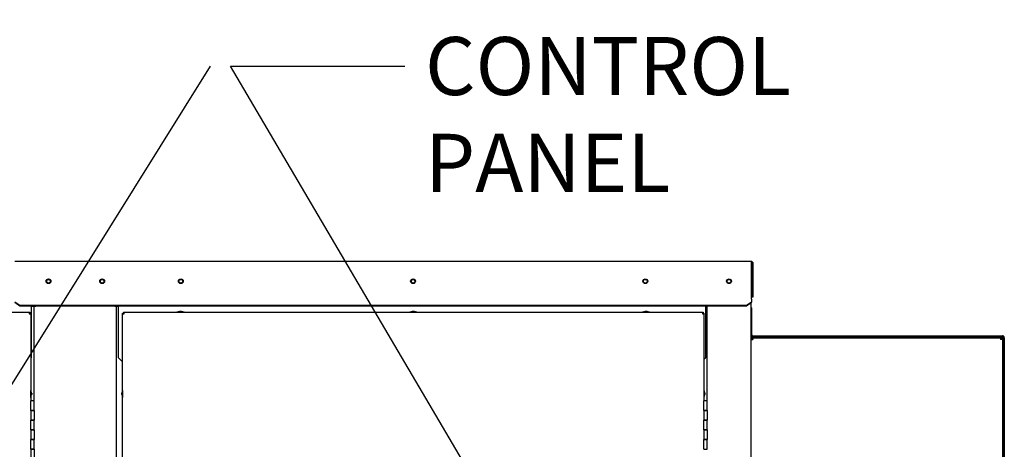
# Paper-space layout 'Layout1' of a CAD drawing. Units: inches. Extents: x 0 to 16.7, y -0.9 to 10.7.
# Drawn here: x 9 to 11, y 7.9 to 8.8 of the extents above; entities that cross this region are included whole.
import ezdxf
from ezdxf import colors
from ezdxf.entities.mleader import LeaderData, LeaderLine
from ezdxf.math import Vec2, Vec3

# ---------------------------------------------------------------- set-up
doc = ezdxf.new("R2010")
doc.units = ezdxf.units.IN
doc.header["$MEASUREMENT"] = 0
for name, color, linetype in [('0200P-0505_RIVET', 7, 'Continuous'), ('0506F-2705_-_BLK', 7, 'Continuous'), ('0510F-3399_-_PAN', 7, 'Continuous'), ('0712F-4943_SECTI', 7, 'Continuous'), ('0712F-5482_-_POS', 7, 'Continuous'), ('0719F-2605__TOP_', 7, 'Continuous'), ('0719F-2968_COVER', 7, 'Continuous'), ('0719F-2970_SIDE_', 7, 'Continuous'), ('0719F-3665_-_LIN', 7, 'Continuous'), ('0719F-3702_-_LIN', 7, 'Continuous'), ('5IN_HINGE', 7, 'Continuous'), ('Default', 7, 'Continuous')]:
    doc.layers.add(name, color=color, linetype=linetype)

# ---------------------------------------------------------------- blocks, each defined once
blk = doc.blocks.new('SE')
at = {"layer": '0200P-0505_RIVET', "color": 7, "linetype": 'Continuous'}
for p, q in [((9.2916, 8.1661), (9.2864, 8.1646)), ((9.3011, 8.1646), (9.2864, 8.1646)), ((9.2864, 8.1646), (9.2864, 8.1643)), ((9.2959, 8.1661), (9.2916, 8.1661)), ((9.2925, 8.1663), (9.295, 8.1663)), ((9.2925, 8.1663), (9.2925, 8.1661)), ((9.295, 8.1661), (9.295, 8.1663)), ((9.3011, 8.1646), (9.2959, 8.1661)), ((9.3011, 8.1643), (9.3011, 8.1646)), ((9.7728, 8.1661), (9.7676, 8.1646)), ((9.7823, 8.1646), (9.7676, 8.1646)), ((9.7676, 8.1646), (9.7676, 8.1643)), ((9.7771, 8.1661), (9.7728, 8.1661)), ((9.7737, 8.1663), (9.7762, 8.1663)), ((9.7737, 8.1663), (9.7737, 8.1661)), ((9.7762, 8.1661), (9.7762, 8.1663)), ((9.7823, 8.1646), (9.7771, 8.1661)), ((9.7823, 8.1643), (9.7823, 8.1646)), ((10.254, 8.1661), (10.2488, 8.1646)), ((10.2635, 8.1646), (10.2488, 8.1646)), ((10.2488, 8.1646), (10.2488, 8.1643)), ((10.2584, 8.1661), (10.254, 8.1661)), ((10.2549, 8.1663), (10.2575, 8.1663)), ((10.2549, 8.1663), (10.2549, 8.1661)), ((10.2575, 8.1661), (10.2575, 8.1663)), ((10.2635, 8.1646), (10.2584, 8.1661)), ((10.2635, 8.1643), (10.2635, 8.1646)), ((8.9845, 8.0029), (8.9842, 8.0029)), ((8.9845, 7.9882), (8.9845, 8.0029)), ((8.986, 7.9978), (8.9845, 8.0029)), ((9.1739, 8.0029), (9.1724, 7.9978)), ((9.1739, 8.0029), (9.1739, 7.9882)), ((9.1742, 8.0029), (9.1739, 8.0029)), ((10.3761, 8.0029), (10.3757, 8.0029)), ((10.3761, 7.9882), (10.3761, 8.0029)), ((10.3776, 7.9978), (10.3761, 8.0029)), ((8.9842, 7.9882), (8.9845, 7.9882)), ((8.9845, 7.9882), (8.986, 7.9934)), ((8.986, 7.9934), (8.986, 7.9978)), ((8.9862, 7.9969), (8.986, 7.9969)), ((8.986, 7.9943), (8.9862, 7.9943)), ((8.9862, 7.9969), (8.9862, 7.9943)), ((9.1722, 7.9943), (9.1722, 7.9969)), ((9.1724, 7.9969), (9.1722, 7.9969)), ((9.1722, 7.9943), (9.1724, 7.9943)), ((9.1724, 7.9978), (9.1724, 7.9934)), ((9.1724, 7.9934), (9.1739, 7.9882)), ((9.1739, 7.9882), (9.1742, 7.9882)), ((10.3757, 7.9882), (10.3761, 7.9882)), ((10.3761, 7.9882), (10.3776, 7.9934)), ((10.3776, 7.9934), (10.3776, 7.9978)), ((10.3777, 7.9969), (10.3776, 7.9969)), ((10.3776, 7.9943), (10.3777, 7.9943)), ((10.3777, 7.9969), (10.3777, 7.9943))]:
    blk.add_line(p, q, dxfattribs=at)
at = {"layer": '0506F-2705_-_BLK', "color": 7, "linetype": 'Continuous'}
for p, q in [((10.4725, 8.1834), (10.4725, 6.076)), ((10.3825, 7.9811), (10.3825, 8.1771))]:
    blk.add_line(p, q, dxfattribs=at)
blk.add_circle((10.4275, 8.2284), 0.00388, dxfattribs=at)
at = {"layer": '0510F-3399_-_PAN', "color": 7, "linetype": 'Continuous'}
for p, q in [((8.9514, 8.2697), (10.4737, 8.2697)), ((10.4737, 8.2668), (10.4737, 8.2697)), ((10.4737, 8.1925), (10.4737, 8.2668)), ((10.4749, 8.2668), (10.4749, 8.1953)), ((10.4765, 8.2668), (10.4765, 8.1953)), ((8.9614, 8.1783), (8.9514, 8.1853)), ((8.9614, 8.1771), (8.9514, 8.1842)), ((10.4737, 8.1853), (10.4637, 8.1783)), ((10.4737, 8.1842), (10.4637, 8.1771)), ((10.4737, 8.1916), (10.4737, 8.1925)), ((10.4737, 8.1916), (10.4737, 8.1853)), ((10.4737, 8.1842), (10.4737, 8.1853)), ((10.4765, 8.1953), (10.4749, 8.1953)), ((10.4637, 8.1783), (8.9614, 8.1783)), ((8.9614, 8.1771), (8.9614, 8.1783)), ((10.4637, 8.1771), (8.9614, 8.1771)), ((10.4637, 8.1771), (10.4637, 8.1783))]:
    blk.add_line(p, q, dxfattribs=at)
for centre in [(9.021, 8.2284), (9.1318, 8.2284), (9.2945, 8.2284), (9.7745, 8.2284), (10.2545, 8.2284), (10.4275, 8.2284)]:
    blk.add_circle(centre, 0.005, dxfattribs=at)
for radius in [0.00284, 0.00124]:
    blk.add_arc((10.4737, 8.2668), radius, 0, 90, dxfattribs=at)
at = {"layer": '0712F-4943_SECTI', "color": 7, "linetype": 'Continuous'}
for p, q in [((7.7857, 8.1643), (8.9811, 8.1643)), ((8.9811, 8.1643), (8.9811, 8.1612)), ((8.9811, 8.1643), (8.9826, 8.1643)), ((8.9811, 8.1627), (8.9826, 8.1627)), ((8.9811, 8.1612), (8.9842, 8.1612)), ((8.9826, 8.1643), (8.9826, 8.1627)), ((8.9842, 8.1627), (8.9826, 8.1627)), ((8.9826, 8.1627), (8.9826, 8.1612)), ((8.9842, 8.1627), (8.9842, 8.1612)), ((8.9842, 8.1612), (8.9842, 7.9811)), ((9.1742, 8.1612), (9.1742, 8.1627)), ((9.1742, 8.1627), (9.1758, 8.1627)), ((9.1742, 6.1579), (9.1742, 8.1612)), ((9.1742, 8.1612), (9.1773, 8.1612)), ((9.1758, 8.1643), (9.1773, 8.1643)), ((9.1758, 8.1643), (9.1758, 8.1627)), ((9.1758, 8.1627), (9.1773, 8.1627)), ((9.1758, 8.1612), (9.1758, 8.1627)), ((9.1773, 8.1643), (10.3726, 8.1643)), ((9.1773, 8.1612), (9.1773, 8.1643)), ((10.3726, 8.1643), (10.3726, 8.1612)), ((10.3726, 8.1643), (10.3741, 8.1643)), ((10.3726, 8.1627), (10.3741, 8.1627)), ((10.3726, 8.1612), (10.3757, 8.1612)), ((10.3741, 8.1643), (10.3741, 8.1627)), ((10.3757, 8.1627), (10.3741, 8.1627)), ((10.3741, 8.1627), (10.3741, 8.1612)), ((10.3757, 8.1627), (10.3757, 8.1612)), ((10.3757, 8.1612), (10.3757, 7.9811))]:
    blk.add_line(p, q, dxfattribs=at)
at = {"layer": '0712F-5482_-_POS', "color": 7, "linetype": 'Continuous'}
for p, q in [((8.985, 8.1767), (8.989, 8.1767)), ((8.989, 8.1767), (8.991, 8.1767)), ((8.991, 8.1767), (8.995, 8.1767)), ((8.991, 7.9811), (8.991, 8.1767)), ((8.995, 8.1771), (8.995, 8.1767)), ((9.1578, 8.1767), (9.1578, 8.1771)), ((9.1578, 8.1767), (9.1618, 8.1767)), ((9.1618, 8.1767), (9.1638, 8.1767)), ((9.1618, 6.1397), (9.1618, 8.1767)), ((9.1638, 8.1767), (9.1658, 8.1767))]:
    blk.add_line(p, q, dxfattribs=at)
for centre in [(9.021, 8.2284), (9.1318, 8.2284)]:
    blk.add_circle(centre, 0.00388, dxfattribs=at)
at = {"layer": '0719F-2605__TOP_', "color": 7, "linetype": 'Continuous'}
for p, q in [((8.985, 8.1771), (8.985, 8.1764)), ((8.985, 8.1764), (8.985, 8.0704)), ((9.1658, 8.1764), (9.1658, 8.1771)), ((9.1658, 8.0704), (9.1658, 8.1764)), ((10.3788, 8.1771), (10.3788, 8.1764)), ((10.3788, 8.1764), (10.3788, 8.0704)), ((8.9842, 8.0695), (8.985, 8.0704)), ((9.1658, 8.0704), (9.1742, 8.062)), ((10.3757, 8.0673), (10.3788, 8.0704))]:
    blk.add_line(p, q, dxfattribs=at)
for centre in [(9.2945, 8.2284), (9.7745, 8.2284), (10.2545, 8.2284)]:
    blk.add_circle(centre, 0.00388, dxfattribs=at)
at = {"layer": '0719F-2968_COVER', "color": 7, "linetype": 'Continuous'}
for p, q in [((10.4725, 8.1737), (10.4745, 8.1737)), ((10.4745, 8.1177), (10.4745, 8.1737)), ((10.4765, 8.1157), (10.9925, 8.1157)), ((10.4765, 8.1137), (10.9925, 8.1137)), ((10.9945, 8.1117), (10.9945, 6.9554)), ((10.9965, 8.1117), (10.9965, 6.9554))]:
    blk.add_line(p, q, dxfattribs=at)
for centre, radius, start, end in [((10.4765, 8.1177), 0.004, 180, 270), ((10.4765, 8.1177), 0.002, 180, 270), ((10.9925, 8.1117), 0.004, 0, 90), ((10.9925, 8.1117), 0.002, 0, 90)]:
    blk.add_arc(centre, radius, start, end, dxfattribs=at)
at = {"layer": '0719F-2970_SIDE_', "color": 7, "linetype": 'Continuous'}
for p, q in [((10.4725, 8.1097), (10.4745, 8.1097)), ((10.4725, 8.1077), (10.4765, 8.1077)), ((10.4745, 8.1077), (10.4745, 8.1097)), ((10.4746, 8.1117), (10.4746, 8.1097)), ((10.4746, 8.1117), (10.4765, 8.1117)), ((10.4746, 8.1097), (10.4765, 8.1097)), ((10.4765, 8.1117), (10.4765, 8.1077)), ((10.4765, 8.1117), (10.9885, 8.1117)), ((10.9885, 8.1117), (10.9885, 8.1077)), ((10.9885, 8.1117), (10.9905, 8.1117)), ((10.9885, 8.1097), (10.9905, 8.1097)), ((10.9925, 8.1077), (10.9885, 8.1077)), ((10.9905, 8.1117), (10.9905, 8.1097)), ((10.9925, 8.1097), (10.9905, 8.1097)), ((10.9905, 8.1097), (10.9905, 8.1077)), ((10.9925, 8.1097), (10.9925, 8.1077)), ((10.9925, 8.1077), (10.9925, 6.8757))]:
    blk.add_line(p, q, dxfattribs=at)
at = {"layer": '0719F-3665_-_LIN', "color": 7, "linetype": 'Continuous'}
for centre, start, end in [((9.021, 8.2284), 0.3227, 179.6773), ((9.1318, 8.2284), 0.3244, 179.6756)]:
    blk.add_arc(centre, 0.00388, start, end, dxfattribs=at)
at = {"layer": '0719F-3702_-_LIN', "color": 7, "linetype": 'Continuous'}
blk.add_arc((9.7745, 8.2284), 0.00388, 0, 178.9901, dxfattribs=at)
at = {"layer": '5IN_HINGE', "color": 7, "linetype": 'Continuous'}
for p, q in [((8.991, 7.9811), (8.9842, 7.9811)), ((8.9842, 7.9611), (8.9842, 7.9811)), ((8.991, 7.9611), (8.991, 7.9811)), ((10.3825, 7.9811), (10.3757, 7.9811)), ((10.3757, 7.9611), (10.3757, 7.9811)), ((10.3825, 7.9611), (10.3825, 7.9811)), ((8.991, 7.9611), (8.9842, 7.9611)), ((8.9842, 7.9611), (8.9842, 7.9411)), ((8.9842, 7.9611), (8.991, 7.9611)), ((8.991, 7.9611), (8.991, 7.9411)), ((10.3825, 7.9611), (10.3757, 7.9611)), ((10.3757, 7.9611), (10.3757, 7.9411)), ((10.3757, 7.9611), (10.3825, 7.9611)), ((10.3825, 7.9611), (10.3825, 7.9411)), ((8.9842, 7.9411), (8.991, 7.9411)), ((8.991, 7.9411), (8.9842, 7.9411)), ((8.9842, 7.9211), (8.9842, 7.9411)), ((8.991, 7.9211), (8.991, 7.9411)), ((10.3757, 7.9411), (10.3825, 7.9411)), ((10.3825, 7.9411), (10.3757, 7.9411)), ((10.3757, 7.9211), (10.3757, 7.9411)), ((10.3825, 7.9211), (10.3825, 7.9411)), ((8.991, 7.9211), (8.9842, 7.9211)), ((8.9842, 7.9211), (8.9842, 7.9011)), ((8.9842, 7.9211), (8.991, 7.9211)), ((8.991, 7.9211), (8.991, 7.9011)), ((10.3825, 7.9211), (10.3757, 7.9211)), ((10.3757, 7.9211), (10.3757, 7.9011)), ((10.3757, 7.9211), (10.3825, 7.9211)), ((10.3825, 7.9211), (10.3825, 7.9011)), ((8.9842, 7.9011), (8.991, 7.9011)), ((8.991, 7.9011), (8.9842, 7.9011)), ((8.9842, 7.8811), (8.9842, 7.9011)), ((8.991, 7.8811), (8.991, 7.9011)), ((10.3757, 7.9011), (10.3825, 7.9011)), ((10.3825, 7.9011), (10.3757, 7.9011)), ((10.3757, 7.8811), (10.3757, 7.9011)), ((10.3825, 7.8811), (10.3825, 7.9011)), ((8.991, 7.8811), (8.9842, 7.8811)), ((8.9842, 7.8811), (8.9842, 7.8611)), ((8.9842, 7.8811), (8.991, 7.8811)), ((8.991, 7.8811), (8.991, 7.8611)), ((10.3757, 7.8811), (10.3825, 7.8811))]:
    blk.add_line(p, q, dxfattribs=at)
blk = doc.blocks.new('_DOT')
at = {"color": 0}
blk.add_line((0, 0), (-1, 0), dxfattribs=at)
at = {"color": 0, "const_width": 0.333}
blk.add_lwpolyline([(-0.1665, 0, 1), (0.1665, 0, 1)], format="xyb", close=True, dxfattribs=at)
blk = doc.blocks.new('SEANNOT_GROUP10')
at = {"layer": 'Default', "linetype": 'Continuous'}
blk.add_hatch(color=7, dxfattribs=at).paths.add_polyline_path([(8.723, 7.6988), (8.6764, 7.5864), (8.757, 7.6776)])
at = {"layer": 'Default', "color": 7, "linetype": 'Continuous'}
blk.add_lwpolyline([(9.3552, 8.6731), (8.6764, 7.5864)], dxfattribs=at)

psp = doc.layouts.get("Layout1")

# ---------------------------------------------------------------- block references
at = {"layer": 'Default'}
for name in ['SEANNOT_GROUP10', 'SE']:
    psp.add_blockref(name, (0, 0), dxfattribs=at)

# ---------------------------------------------------------------- leaders
at = {"layer": 'Default', "color": 7, "linetype": 'Continuous'}
ml = psp.add_multileader_mtext('Standard', dxfattribs=at)
ml.set_content('{\\pxsm0.9;\\fArial|b0||i0||c0|p34;\\W1.;       100% OUTSIDE AIR\\PWITH BAROMETRIC RELIEF\\P}', color=256)
ml.set_leader_properties()
ml.set_arrow_properties(name='DOT')
ml.build(insert=Vec2(0, 0))
ml.multileader.update_dxf_attribs({"leader_type": 0, "dogleg_length": 0, "arrow_head_size": 0.24})
ctx = ml.context
ctx.base_point, ctx.char_height, ctx.arrow_head_size, ctx.landing_gap_size = Vec3(6.167063, 9.856354), 0.24, 0.24, 0.084
notes = []
notes.append((ctx, [(0, (0, 0, 0), (0, 0), (1, 0), 1, [])]))
ctx.mtext.insert = Vec3(6.251063, 9.978394)
ml = psp.add_multileader_mtext('Standard', dxfattribs=at)
ml.set_content('{\\pxsm0.9;\\fArial|b0||i0||c0|p34;\\W1.;CONTROL\\PPANEL\\P}', color=256)
ml.set_leader_properties()
ml.build(insert=Vec2(0, 0))
ml.multileader.update_dxf_attribs({"dogleg_length": 0.36, "arrow_head_size": 0.12})
ctx = ml.context
ctx.base_point, ctx.char_height, ctx.arrow_head_size, ctx.landing_gap_size = Vec3(9.757242, 8.673128), 0.12, 0.12, 0.042
notes.append((ctx, [(0, (1, 1, 0), (9.397242, 8.673128), (1, 0), 0.36, [(0, [(10.086379, 7.502549)], 0, [])])]))
ctx.mtext.insert = Vec3(9.799242, 8.733128)
for ctx, leaders in notes:
    for number, flags, end, landing, length, lines in leaders:
        leader = LeaderData()
        leader.index, (leader.has_last_leader_line, leader.has_dogleg_vector, leader.attachment_direction) = number, flags
        leader.last_leader_point, leader.dogleg_vector, leader.dogleg_length = Vec3(end), Vec3(landing), length
        for number, points, colour, breaks in lines:
            line = LeaderLine()
            line.index, line.vertices, line.color, line.breaks = number, Vec3.list(points), colors.encode_raw_color(colour), breaks
            leader.lines.append(line)
        ctx.leaders.append(leader)

doc.saveas('drawing.dxf')
